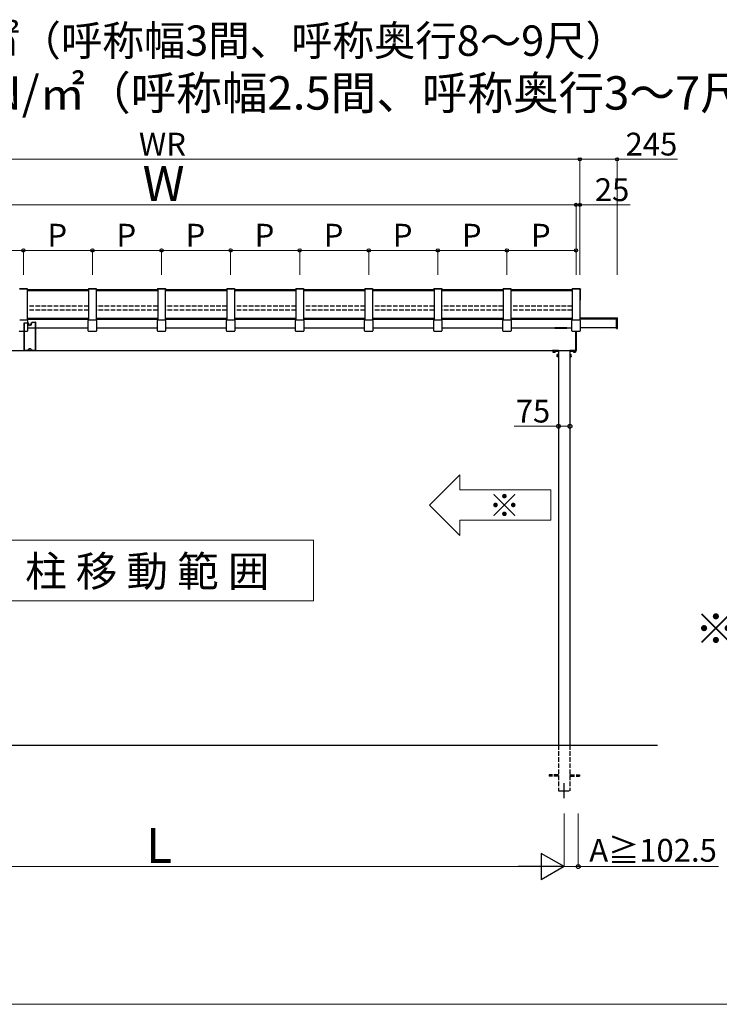
# Model space of a CAD drawing. Extents: x 0 to 17500, y 0 to 26302.
# Drawn here: x 8824 to 13432, y 0 to 6485 of the extents above; entities that cross this region are included whole.
import ezdxf

# ---------------------------------------------------------------- set-up
doc = ezdxf.new("R2010")
doc.units = 0
doc.linetypes.add('YCENTER_1', pattern=[13, 10, -1, 1, -1])
doc.linetypes.add('YHIDDEN_1', pattern=[4, 3, -1])
for name, color, linetype, lineweight in [('USER1', 3, 'CONTINUOUS', 13), ('YKK_A1', 4, 'CONTINUOUS', 30), ('YKK_D', 6, 'CONTINUOUS', 13), ('YKK_ZWAK', 7, 'CONTINUOUS', 30)]:
    doc.layers.add(name, color=color, linetype=linetype, lineweight=lineweight)
doc.styles.add('text-b', font='txt')
doc.styles.add('text-s', font='txt')

msp = doc.modelspace()

# ---------------------------------------------------------------- linework, layer by layer
at = {"layer": 'USER1'}
for p, q in [((11722.9, 3487.5), (11522.9, 3287.5)), ((11722.9, 3387.5), (11722.9, 3487.5)), ((11722.9, 3387.5), (12322.9, 3387.5)), ((12322.9, 3387.5), (12322.9, 3187.5)), ((11722.9, 3087.5), (11522.9, 3287.5)), ((12322.9, 3187.5), (11722.9, 3187.5)), ((11722.9, 3187.5), (11722.9, 3087.5)), ((8757.9, 3056.7), (10757.9, 3056.7)), ((10757.9, 2656.7), (10757.9, 3056.7)), ((8757.9, 2656.7), (10757.9, 2656.7))]:
    msp.add_line(p, q, dxfattribs=at)
at = {"layer": 'YKK_A1'}
for p, q in [((8822.4, 4715.2), (8873.4, 4715.2)), ((8822.4, 4712.9), (8873.4, 4712.9)), ((8872.9, 4712.9), (8872.9, 4506.8)), ((9277.9, 4705.3), (8872.9, 4705.3)), ((9277.9, 4699.5), (8872.9, 4699.5)), ((8873.4, 4715.2), (8873.4, 4712.9)), ((9277.4, 4715.2), (9277.4, 4712.9)), ((9277.4, 4715.2), (9328.4, 4715.2)), ((9277.4, 4712.9), (9328.4, 4712.9)), ((9277.9, 4712.9), (9277.9, 4506.8)), ((9327.9, 4712.9), (9327.9, 4506.8)), ((9732.9, 4705.3), (9327.9, 4705.3)), ((9732.9, 4699.5), (9327.9, 4699.5)), ((9328.4, 4715.2), (9328.4, 4712.9)), ((9732.4, 4715.2), (9732.4, 4712.9)), ((9732.4, 4715.2), (9783.4, 4715.2)), ((9732.4, 4712.9), (9783.4, 4712.9)), ((9732.9, 4712.9), (9732.9, 4506.8)), ((9782.9, 4712.9), (9782.9, 4506.8)), ((10187.9, 4705.3), (9782.9, 4705.3)), ((10187.9, 4699.5), (9782.9, 4699.5)), ((9783.4, 4715.2), (9783.4, 4712.9)), ((10187.4, 4715.2), (10187.4, 4712.9)), ((10187.4, 4715.2), (10238.4, 4715.2)), ((10187.4, 4712.9), (10238.4, 4712.9)), ((10187.9, 4712.9), (10187.9, 4506.8)), ((10237.9, 4712.9), (10237.9, 4506.8)), ((10642.9, 4705.3), (10237.9, 4705.3)), ((10642.9, 4699.5), (10237.9, 4699.5)), ((10238.4, 4715.2), (10238.4, 4712.9)), ((10642.4, 4715.2), (10642.4, 4712.9)), ((10642.4, 4715.2), (10693.4, 4715.2)), ((10642.4, 4712.9), (10693.4, 4712.9)), ((10642.9, 4712.9), (10642.9, 4506.8)), ((10692.9, 4712.9), (10692.9, 4506.8)), ((11097.9, 4705.3), (10692.9, 4705.3)), ((11097.9, 4699.5), (10692.9, 4699.5)), ((10693.4, 4715.2), (10693.4, 4712.9)), ((11097.4, 4715.2), (11097.4, 4712.9)), ((11097.4, 4715.2), (11148.4, 4715.2)), ((11097.4, 4712.9), (11148.4, 4712.9)), ((11097.9, 4712.9), (11097.9, 4506.8)), ((11147.9, 4712.9), (11147.9, 4506.8)), ((11552.9, 4705.3), (11147.9, 4705.3)), ((11552.9, 4699.5), (11147.9, 4699.5)), ((11148.4, 4715.2), (11148.4, 4712.9)), ((11552.4, 4715.2), (11552.4, 4712.9)), ((11552.4, 4715.2), (11603.4, 4715.2)), ((11552.4, 4712.9), (11603.4, 4712.9)), ((11552.9, 4712.9), (11552.9, 4506.8)), ((11602.9, 4712.9), (11602.9, 4506.8)), ((12007.9, 4705.3), (11602.9, 4705.3)), ((12007.9, 4699.5), (11602.9, 4699.5)), ((11603.4, 4715.2), (11603.4, 4712.9)), ((12007.4, 4715.2), (12007.4, 4712.9)), ((12007.4, 4715.2), (12058.4, 4715.2)), ((12007.4, 4712.9), (12058.4, 4712.9)), ((12007.9, 4712.9), (12007.9, 4506.8)), ((12057.9, 4712.9), (12057.9, 4506.8)), ((12462.9, 4705.3), (12057.9, 4705.3)), ((12462.9, 4699.5), (12057.9, 4699.5)), ((12058.4, 4715.2), (12058.4, 4712.9)), ((12462.4, 4715.2), (12462.4, 4712.9)), ((12462.4, 4715.2), (12513.4, 4715.2)), ((12462.4, 4712.9), (12513.4, 4712.9)), ((12462.9, 4712.9), (12462.9, 4506.8)), ((12512.9, 4712.9), (12512.9, 4506.8)), ((12513.4, 4715.2), (12513.4, 4712.9)), ((8872.9, 4517.9), (9277.9, 4517.9)), ((8872.9, 4512.1), (9277.9, 4512.1)), ((9327.9, 4517.9), (9732.9, 4517.9)), ((9327.9, 4512.1), (9732.9, 4512.1)), ((9782.9, 4517.9), (10187.9, 4517.9)), ((9782.9, 4512.1), (10187.9, 4512.1)), ((10237.9, 4517.9), (10642.9, 4517.9)), ((10237.9, 4512.1), (10642.9, 4512.1)), ((10692.9, 4517.9), (11097.9, 4517.9)), ((10692.9, 4512.1), (11097.9, 4512.1)), ((11147.9, 4517.9), (11552.9, 4517.9)), ((11147.9, 4512.1), (11552.9, 4512.1)), ((11602.9, 4517.9), (12007.9, 4517.9)), ((11602.9, 4512.1), (12007.9, 4512.1)), ((12057.9, 4517.9), (12462.9, 4517.9)), ((12057.9, 4512.1), (12462.9, 4512.1)), ((12753.9, 4517.9), (12512.9, 4517.9)), ((12753.9, 4512.1), (12512.9, 4512.1)), ((8875.1, 4455.1), (9275.7, 4455.1)), ((9330.1, 4455.1), (9730.7, 4455.1)), ((9785.1, 4455.1), (10185.7, 4455.1)), ((10240.1, 4455.1), (10640.7, 4455.1)), ((10695.1, 4455.1), (11095.7, 4455.1)), ((11150.1, 4455.1), (11550.7, 4455.1)), ((11605.1, 4455.1), (12005.7, 4455.1)), ((12060.1, 4455.1), (12460.7, 4455.1)), ((12753.9, 4455.1), (12515.9, 4455.1)), ((7126.3, 4306.7), (12484.9, 4306.7)), ((12335.4, 4299.5), (12350.4, 4299.5)), ((12335.4, 4299.5), (12335.4, 4294.6)), ((12336.4, 4294), (12335.4, 4294.6)), ((12349.4, 4294), (12336.4, 4294)), ((12339.1, 4299.5), (12339.1, 4294.6)), ((12346.6, 4299.5), (12346.6, 4294.6)), ((12349.4, 4294), (12350.4, 4294.6)), ((12350.4, 4299.5), (12350.4, 4294.6)), ((12364.2, 4279.2), (12364.7, 4280.3)), ((12369.7, 4280.3), (12364.7, 4280.3)), ((12369.7, 4280.3), (12369.7, 4265.2)), ((12372.9, 4306.7), (12372.9, 1706.7)), ((12447.9, 4306.7), (12447.9, 1706.7)), ((12451.1, 4280.3), (12451.1, 4265.2)), ((12451.1, 4280.3), (12456, 4280.3)), ((12456.6, 4279.2), (12456, 4280.3)), ((12485.4, 4299.5), (12470.4, 4299.5)), ((12470.4, 4299.5), (12470.4, 4294.6)), ((12471.4, 4294), (12470.4, 4294.6)), ((12471.4, 4294), (12484.4, 4294)), ((12474.1, 4299.5), (12474.1, 4294.6)), ((12481.6, 4299.5), (12481.6, 4294.6)), ((12484.4, 4294), (12485.4, 4294.6)), ((12485.4, 4299.5), (12485.4, 4294.6)), ((12364.2, 4266.2), (12364.2, 4279.2)), ((12364.2, 4266.2), (12364.7, 4265.2)), ((12369.7, 4276.5), (12364.7, 4276.5)), ((12369.7, 4269), (12364.7, 4269)), ((12369.7, 4265.2), (12364.7, 4265.2)), ((12451.1, 4276.5), (12456, 4276.5)), ((12451.1, 4269), (12456, 4269)), ((12451.1, 4265.2), (12456, 4265.2)), ((12456.6, 4266.2), (12456, 4265.2)), ((12456.6, 4266.2), (12456.6, 4279.2)), ((6445.5, 1706.7), (13025.7, 1706.7))]:
    msp.add_line(p, q, dxfattribs=at)
at = {"layer": 'YKK_A1', "linetype": 'Continuous'}
for p, q in [((12512.9, 4711.2), (12516.6, 4711.2)), ((12512.9, 4704.1), (12516.6, 4704.1)), ((12512.9, 4700), (12513.9, 4700)), ((12513.9, 4700), (12513.9, 4639.7)), ((12516.9, 4703.8), (12516.9, 4710.9)), ((12516.9, 4702.2), (12516.9, 4703.8)), ((12516.9, 4637.6), (12516.9, 4702.2)), ((12512.9, 4640.9), (12513.9, 4640.9)), ((12512.9, 4639.7), (12513.9, 4639.7)), ((12516.6, 4637.3), (12512.9, 4637.3)), ((8823.7, 4506.9), (8872.1, 4506.9)), ((8875.1, 4504), (8875.1, 4484.5)), ((8875.1, 4484.5), (8875.1, 4435.7)), ((9275.7, 4484.5), (9275.7, 4504)), ((9275.7, 4435.7), (9275.7, 4484.5)), ((9278.7, 4506.9), (9327.1, 4506.9)), ((9330.1, 4504), (9330.1, 4484.5)), ((9330.1, 4484.5), (9330.1, 4435.7)), ((9730.7, 4484.5), (9730.7, 4504)), ((9730.7, 4435.7), (9730.7, 4484.5)), ((9733.7, 4506.9), (9782.1, 4506.9)), ((9785.1, 4504), (9785.1, 4484.5)), ((9785.1, 4484.5), (9785.1, 4435.7)), ((10185.7, 4484.5), (10185.7, 4504)), ((10185.7, 4435.7), (10185.7, 4484.5)), ((10188.7, 4506.9), (10237.1, 4506.9)), ((10240.1, 4504), (10240.1, 4484.5)), ((10240.1, 4484.5), (10240.1, 4435.7)), ((10640.7, 4484.5), (10640.7, 4504)), ((10640.7, 4435.7), (10640.7, 4484.5)), ((10643.7, 4506.9), (10692.1, 4506.9)), ((10695.1, 4504), (10695.1, 4484.5)), ((10695.1, 4484.5), (10695.1, 4435.7)), ((11095.7, 4484.5), (11095.7, 4504)), ((11095.7, 4435.7), (11095.7, 4484.5)), ((11098.7, 4506.9), (11147.1, 4506.9)), ((11150.1, 4504), (11150.1, 4484.5)), ((11150.1, 4484.5), (11150.1, 4435.7)), ((11550.7, 4484.5), (11550.7, 4504)), ((11550.7, 4435.7), (11550.7, 4484.5)), ((11553.7, 4506.9), (11602.1, 4506.9)), ((11605.1, 4504), (11605.1, 4484.5)), ((11605.1, 4484.5), (11605.1, 4435.7)), ((12005.7, 4484.5), (12005.7, 4504)), ((12005.7, 4435.7), (12005.7, 4484.5)), ((12008.7, 4506.9), (12057.1, 4506.9)), ((12060.1, 4504), (12060.1, 4484.5)), ((12060.1, 4484.5), (12060.1, 4435.7)), ((12460.7, 4484.5), (12460.7, 4504)), ((12460.7, 4435.7), (12460.7, 4484.5)), ((12463.7, 4506.9), (12512.1, 4506.9)), ((12515.1, 4504), (12515.1, 4484.5)), ((12515.1, 4484.5), (12515.1, 4435.7)), ((12753.9, 4520.7), (12753.9, 4522.2)), ((12753.9, 4522.2), (12759.9, 4521.9)), ((12753.9, 4452.3), (12753.9, 4520.7)), ((12760.9, 4452.4), (12760.9, 4520.9)), ((8823.9, 4432.5), (8871.8, 4432.5)), ((8873.9, 4433.4), (8874.2, 4433.7)), ((9276.5, 4433.7), (9276.8, 4433.4)), ((9278.9, 4432.5), (9326.8, 4432.5)), ((9328.9, 4433.4), (9329.2, 4433.7)), ((9731.5, 4433.7), (9731.8, 4433.4)), ((9733.9, 4432.5), (9781.8, 4432.5)), ((9783.9, 4433.4), (9784.2, 4433.7)), ((10186.5, 4433.7), (10186.8, 4433.4)), ((10188.9, 4432.5), (10236.8, 4432.5)), ((10238.9, 4433.4), (10239.2, 4433.7)), ((10641.5, 4433.7), (10641.8, 4433.4)), ((10643.9, 4432.5), (10691.8, 4432.5)), ((10693.9, 4433.4), (10694.2, 4433.7)), ((11096.5, 4433.7), (11096.8, 4433.4)), ((11098.9, 4432.5), (11146.8, 4432.5)), ((11148.9, 4433.4), (11149.2, 4433.7)), ((11551.5, 4433.7), (11551.8, 4433.4)), ((11553.9, 4432.5), (11601.8, 4432.5)), ((11603.9, 4433.4), (11604.2, 4433.7)), ((12006.5, 4433.7), (12006.8, 4433.4)), ((12008.9, 4432.5), (12056.8, 4432.5)), ((12058.9, 4433.4), (12059.2, 4433.7)), ((12461.5, 4433.7), (12461.8, 4433.4)), ((12463.9, 4432.5), (12511.8, 4432.5)), ((12484.9, 4432.5), (12484.9, 4307.1)), ((12490.9, 4307.4), (12490.9, 4432.5)), ((12513.9, 4433.4), (12514.2, 4433.7)), ((12753.9, 4451), (12753.9, 4452.3)), ((12753.9, 4451), (12759.9, 4451.4)), ((12484.9, 4307.1), (12484.9, 4306.1)), ((12484.9, 4306.1), (12489.9, 4306.4))]:
    msp.add_line(p, q, dxfattribs=at)
at = {"layer": 'YKK_A1', "linetype": 'YHIDDEN_1', "ltscale": 10}
for p, q in [((9277.9, 4598.8), (8872.9, 4598.8)), ((9277.9, 4571.2), (8872.9, 4571.2)), ((9732.9, 4598.8), (9327.9, 4598.8)), ((9732.9, 4571.2), (9327.9, 4571.2)), ((10187.9, 4598.8), (9782.9, 4598.8)), ((10187.9, 4571.2), (9782.9, 4571.2)), ((10642.9, 4598.8), (10237.9, 4598.8)), ((10642.9, 4571.2), (10237.9, 4571.2)), ((11097.9, 4598.8), (10692.9, 4598.8)), ((11097.9, 4571.2), (10692.9, 4571.2)), ((11552.9, 4598.8), (11147.9, 4598.8)), ((11552.9, 4571.2), (11147.9, 4571.2)), ((12007.9, 4598.8), (11602.9, 4598.8)), ((12007.9, 4571.2), (11602.9, 4571.2)), ((12462.9, 4598.8), (12057.9, 4598.8)), ((12462.9, 4571.2), (12057.9, 4571.2)), ((12372.9, 1706.7), (12372.9, 1406.7)), ((12447.9, 1706.7), (12447.9, 1406.7)), ((12372.9, 1511.2), (12310.4, 1511.2)), ((12310.4, 1511.2), (12310.4, 1502.2)), ((12372.9, 1502.2), (12310.4, 1502.2)), ((12447.9, 1511.2), (12510.4, 1511.2)), ((12447.9, 1502.2), (12510.4, 1502.2)), ((12510.4, 1511.2), (12510.4, 1502.2)), ((12372.9, 1406.7), (12447.9, 1406.7))]:
    msp.add_line(p, q, dxfattribs=at)
at = {"layer": 'YKK_A1', "linetype": 'ByBlock', "lineweight": -2, "ltscale": 0.5}
for p, q in [((8850.3, 4486.3), (8850.3, 4307.2)), ((8877.2, 4489.1), (8850.7, 4486.8)), ((8852.3, 4484.6), (8852.3, 4309)), ((8875.9, 4487), (8852.5, 4484.9)), ((8876.4, 4484.3), (8876.2, 4486.7)), ((8877.9, 4484.9), (8877.5, 4488.8)), ((8883.9, 4485.2), (8878.2, 4484.7)), ((8879.6, 4482.8), (8878.4, 4482.7)), ((8880.1, 4480.1), (8879.9, 4482.5)), ((8881.6, 4480.3), (8881.4, 4482.6)), ((8881.7, 4483), (8884.1, 4483.2)), ((8883.6, 4480.1), (8881.9, 4480)), ((8883, 4478.6), (8882.1, 4478.5)), ((8883.7, 4472.9), (8883.3, 4478.3)), ((8884.3, 4483.5), (8884.2, 4484.9)), ((8885.2, 4473), (8884.7, 4479.2)), ((8897.2, 4486), (8897.3, 4484.6)), ((8903.1, 4486.9), (8897.4, 4486.4)), ((8897.6, 4484.4), (8900, 4484.6)), ((8897.7, 4480.4), (8898.2, 4474.2)), ((8900.3, 4481.6), (8898.6, 4481.4)), ((8899.2, 4479.7), (8899.7, 4474.3)), ((8900.4, 4480.1), (8899.5, 4480)), ((8900.3, 4484.3), (8900.5, 4481.9)), ((8901.8, 4484.4), (8902, 4482)), ((8903.3, 4484.9), (8902.1, 4484.8)), ((8903, 4491.1), (8903.4, 4487.2)), ((8929.7, 4493.7), (8903.3, 4491.4)), ((8904.7, 4489.2), (8904.9, 4486.8)), ((8927.9, 4491.5), (8905, 4489.5)), ((8928.3, 4309), (8928.3, 4491.2)), ((8930.3, 4307.2), (8930.3, 4493.2)), ((8891.3, 4473.3), (8885.6, 4472.8)), ((8898.1, 4472.4), (8885.7, 4471.3)), ((8897.9, 4473.9), (8892.2, 4473.4)), ((8850.8, 4306.7), (8885, 4306.7)), ((8852.6, 4308.7), (8861.6, 4308.7)), ((8861.9, 4308.8), (8862.2, 4309.2)), ((8862.4, 4309.2), (8868.1, 4309.2)), ((8868.4, 4309.2), (8868.7, 4308.8)), ((8868.9, 4308.7), (8879.1, 4308.7)), ((8879.4, 4309), (8879.4, 4311.9)), ((8880.8, 4309), (8880.8, 4311.9)), ((8881.1, 4313.6), (8881.8, 4313.6)), ((8881.1, 4312.2), (8883, 4312.2)), ((8885, 4308.7), (8881.1, 4308.7)), ((8882, 4313.7), (8885.9, 4317.7)), ((8883.3, 4312.5), (8883.3, 4312.9)), ((8883.4, 4313.1), (8886.9, 4316.7)), ((8885.3, 4307), (8885.3, 4308.4)), ((8887.1, 4318.1), (8893.4, 4318.1)), ((8887.1, 4316.7), (8893.4, 4316.7)), ((8893.6, 4316.7), (8897.2, 4313.1)), ((8894.6, 4317.7), (8898.5, 4313.7)), ((8895.3, 4308.4), (8895.3, 4307)), ((8899.5, 4308.7), (8895.6, 4308.7)), ((8895.6, 4306.7), (8929.8, 4306.7)), ((8897.3, 4312.9), (8897.3, 4312.5)), ((8897.6, 4312.2), (8899.5, 4312.2)), ((8898.7, 4313.6), (8899.5, 4313.6)), ((8899.8, 4311.9), (8899.8, 4309)), ((8901.2, 4311.9), (8901.2, 4309)), ((8901.5, 4308.7), (8911.6, 4308.7)), ((8911.9, 4308.8), (8912.2, 4309.2)), ((8912.4, 4309.2), (8918.1, 4309.2)), ((8918.4, 4309.2), (8918.7, 4308.8)), ((8918.9, 4308.7), (8928, 4308.7))]:
    msp.add_line(p, q, dxfattribs=at)
at = {"layer": 'YKK_A1', "linetype": 'Continuous', "lineweight": 30, "ltscale": 0.5}
for p, q in [((12347.9, 4452.6), (12347.9, 4455.1)), ((12427.9, 4455.1), (12347.9, 4455.1)), ((12426.9, 4451.6), (12348.9, 4451.6)), ((12427.9, 4452.6), (12427.9, 4455.1))]:
    msp.add_line(p, q, dxfattribs=at)
at = {"layer": 'YKK_A1', "lineweight": -2}
for p, q in [((12332.9, 4305.7), (12332.9, 4303.7)), ((12342.4, 4306.7), (12333.9, 4306.7)), ((12333.9, 4302.7), (12372.9, 4302.7)), ((12372.9, 4306.7), (12343.3, 4306.7)), ((12477.4, 4306.7), (12447.9, 4306.7)), ((12447.9, 4302.7), (12486.9, 4302.7)), ((12484.9, 4306.7), (12478.3, 4306.7)), ((12487.9, 4303.7), (12487.9, 4305.7))]:
    msp.add_line(p, q, dxfattribs=at)
at = {"layer": 'YKK_A1', "lineweight": 13, "ltscale": 0.5}
for p, q in [((12334.4, 4302.7), (12351.4, 4302.7)), ((12334.4, 4301.1), (12334.4, 4302.7)), ((12351.4, 4301.1), (12334.4, 4301.1)), ((12335.8, 4299.5), (12335.8, 4301.1)), ((12335.8, 4301.1), (12349.9, 4301.1)), ((12349.9, 4299.5), (12335.8, 4299.5)), ((12342.6, 4299.5), (12342.6, 4301.1)), ((12343.1, 4299.5), (12343.1, 4301.1)), ((12349.9, 4301.1), (12349.9, 4299.5)), ((12351.4, 4302.7), (12351.4, 4301.1)), ((12371.3, 4264.2), (12371.3, 4281.2)), ((12371.3, 4281.2), (12372.9, 4281.2)), ((12372.9, 4281.2), (12372.9, 4264.2)), ((12447.9, 4281.2), (12447.9, 4264.2)), ((12449.5, 4281.2), (12447.9, 4281.2)), ((12449.5, 4264.2), (12449.5, 4281.2)), ((12469.4, 4302.7), (12469.4, 4301.1)), ((12486.4, 4302.7), (12469.4, 4302.7)), ((12469.4, 4301.1), (12486.4, 4301.1)), ((12470.8, 4301.1), (12470.8, 4299.5)), ((12484.9, 4301.1), (12470.8, 4301.1)), ((12470.8, 4299.5), (12484.9, 4299.5)), ((12477.6, 4299.5), (12477.6, 4301.1)), ((12478.1, 4299.5), (12478.1, 4301.1)), ((12484.9, 4299.5), (12484.9, 4301.1)), ((12486.4, 4301.1), (12486.4, 4302.7)), ((12369.7, 4279.8), (12371.3, 4279.8)), ((12369.7, 4265.7), (12369.7, 4279.8)), ((12369.7, 4273), (12371.3, 4273)), ((12369.7, 4272.5), (12371.3, 4272.5)), ((12371.3, 4265.7), (12369.7, 4265.7)), ((12371.3, 4279.8), (12371.3, 4265.7)), ((12372.9, 4264.2), (12371.3, 4264.2)), ((12447.9, 4264.2), (12449.5, 4264.2)), ((12451.1, 4279.8), (12449.5, 4279.8)), ((12449.5, 4279.8), (12449.5, 4265.7)), ((12451.1, 4273), (12449.5, 4273)), ((12451.1, 4272.5), (12449.5, 4272.5)), ((12449.5, 4265.7), (12451.1, 4265.7)), ((12451.1, 4265.7), (12451.1, 4279.8))]:
    msp.add_line(p, q, dxfattribs=at)
at = {"layer": 'YKK_A1', "linetype": 'YCENTER_1'}
msp.add_line((12410.4, 1356.7), (12410.4, 1456.7), dxfattribs=at)
at = {"layer": 'YKK_A1', "linetype": 'Continuous'}
for centre, radius, start in [((12516.6, 4637.6), 0.3, 270), ((12489.9, 4307.4), 1, 273.5)]:
    msp.add_arc(centre, radius, start, 0, dxfattribs=at)
at = {"layer": 'YKK_A1', "linetype": 'ByBlock', "lineweight": -2, "ltscale": 0.5}
for centre, radius, start, end in [((8850.8, 4486.3), 0.5, 95, 180), ((8852.6, 4484.6), 0.3, 95, 180), ((8875.9, 4486.7), 0.3, 5, 95), ((8878.2, 4484.5), 1.8, 185, 275), ((8877.2, 4488.8), 0.3, 5, 95), ((8878.2, 4485), 0.3, 185, 275), ((8879.6, 4482.5), 0.3, 5, 95), ((8881.9, 4480.3), 1.8, 185, 275), ((8881.7, 4482.7), 0.3, 95, 185), ((8881.9, 4480.3), 0.3, 185, 275), ((8883, 4478.3), 0.3, 5, 95), ((8883.7, 4479.1), 1, 5, 95), ((8883.9, 4484.9), 0.3, 5, 95), ((8884, 4483.5), 0.3, 275, 5), ((8897.5, 4486.1), 0.3, 95, 185), ((8897.6, 4484.7), 0.3, 185, 275), ((8898.6, 4480.4), 1, 95, 185), ((8899.5, 4479.7), 0.3, 95, 185), ((8900, 4484.3), 0.3, 5, 95), ((8900.2, 4481.9), 0.3, 275, 5), ((8900.2, 4481.9), 1.8, 275, 5), ((8902.1, 4484.5), 0.3, 95, 185), ((8903.3, 4491.1), 0.3, 95, 185), ((8903.1, 4487.2), 0.3, 275, 5), ((8903.1, 4486.7), 1.8, 275, 5), ((8905, 4489.2), 0.3, 95, 185), ((8928, 4491.2), 0.3, 0, 95), ((8929.8, 4493.2), 0.5, 0, 95), ((8885.5, 4473.1), 1.8, 185, 275), ((8885.5, 4473.1), 0.3, 185, 275), ((8891.3, 4473.1), 0.2, 28.57818, 95), ((8891.7, 4473.3), 0.3, 208.57818, 341.42182), ((8892.2, 4473.2), 0.2, 95, 161.42182), ((8897.9, 4474.2), 0.3, 275, 5), ((8897.9, 4474.2), 1.8, 275, 5), ((8850.8, 4307.2), 0.5, 180, 270), ((8852.6, 4309), 0.3, 180, 270), ((8861.6, 4309), 0.3, 270, 315), ((8862.4, 4308.9), 0.3, 90, 135), ((8868.1, 4308.9), 0.3, 45, 90), ((8868.9, 4309), 0.3, 225, 270), ((8879.1, 4309), 0.3, 270, 360), ((8881.1, 4311.9), 1.7, 90, 180), ((8881.1, 4311.9), 0.3, 90, 180), ((8881.1, 4309), 0.3, 180, 270), ((8881.8, 4313.9), 0.3, 270, 315), ((8883, 4312.5), 0.3, 270, 0), ((8883.6, 4312.9), 0.3, 135, 180), ((8885, 4308.4), 0.3, 0, 90), ((8885, 4307), 0.3, 270, 0), ((8887.1, 4316.4), 1.7, 90, 135), ((8887.1, 4316.4), 0.3, 90, 135), ((8893.4, 4316.4), 1.7, 45, 90), ((8893.4, 4316.4), 0.3, 45, 90), ((8895.6, 4308.4), 0.3, 90, 180), ((8895.6, 4307), 0.3, 180, 270), ((8897, 4312.9), 0.3, 360, 45), ((8897.6, 4312.5), 0.3, 180, 270), ((8898.7, 4313.9), 0.3, 225, 270), ((8899.5, 4311.9), 1.7, 360, 90), ((8899.5, 4311.9), 0.3, 0, 90), ((8899.5, 4309), 0.3, 270, 0), ((8901.5, 4309), 0.3, 180, 270), ((8911.6, 4309), 0.3, 270, 315), ((8912.4, 4308.9), 0.3, 90, 135), ((8918.1, 4308.9), 0.3, 45, 90), ((8918.9, 4309), 0.3, 225, 270), ((8928, 4309), 0.3, 270, 360), ((8929.8, 4307.2), 0.5, 270, 0)]:
    msp.add_arc(centre, radius, start, end, dxfattribs=at)
at = {"layer": 'YKK_A1', "linetype": 'Continuous', "lineweight": 30, "ltscale": 0.5}
for centre, start, end in [((12348.9, 4452.6), 180, 270), ((12426.9, 4452.6), 270, 0)]:
    msp.add_arc(centre, 1, start, end, dxfattribs=at)
at = {"layer": 'YKK_A1', "lineweight": -2}
for centre, radius, start, end in [((12333.9, 4305.7), 1, 90, 180), ((12333.9, 4303.7), 1, 180, 270), ((12342.4, 4306.5), 0.2, 23.57818, 90), ((12342.9, 4306.7), 0.3, 203.57818, 336.42182), ((12343.3, 4306.5), 0.2, 90, 156.42182), ((12477.4, 4306.5), 0.2, 23.57818, 90), ((12477.9, 4306.7), 0.3, 203.57818, 336.42182), ((12478.3, 4306.5), 0.2, 90, 156.42182), ((12486.9, 4303.7), 1, 270, 0), ((12486.9, 4305.7), 1, 0, 29.47754)]:
    msp.add_arc(centre, radius, start, end, dxfattribs=at)
at = {"layer": 'YKK_A1'}
for centre, radius, start, end in [((12337.2, 4297.4), 3.32, 235.61575, 304.38425), ((12342.9, 4306.5), 12.4, 252.41205, 287.58795), ((12348.5, 4297.4), 3.32, 235.61575, 304.38425), ((12367.5, 4278.4), 3.32, 145.61575, 214.38425), ((12453.2, 4278.4), 3.32, 325.61575, 34.38425), ((12472.2, 4297.4), 3.32, 235.61575, 304.38425), ((12477.9, 4306.5), 12.4, 252.41205, 287.58795), ((12483.5, 4297.4), 3.32, 235.61575, 304.38425), ((12376.6, 4272.7), 12.4, 162.41205, 197.58795), ((12367.5, 4267.1), 3.32, 145.61575, 214.38425), ((12444.1, 4272.7), 12.4, 342.41205, 17.58795), ((12453.2, 4267.1), 3.32, 325.61575, 34.38425)]:
    msp.add_arc(centre, radius, start, end, dxfattribs=at)
at = {"layer": 'YKK_A1', "linetype": 'Continuous', "extrusion": (0, 0, -1)}
for centre, major_axis, ratio, start_param, end_param in [((12516.6, 4710.9), (0, -0.315), 0.951057, 3.141593, 4.712389), ((12516.6, 4703.8), (-0.3, 0), 0.986265, 1.570796, 3.141593)]:
    msp.add_ellipse(centre, major_axis=major_axis, ratio=ratio, start_param=start_param, end_param=end_param, dxfattribs=at)
at = {"layer": 'YKK_A1', "linetype": 'Continuous'}
for centre, major_axis, ratio, start_param, end_param in [((8872.1, 4504), (2.86, 0.92), 0.995317, 5.973059, 7.541116), ((8874.1, 4484.5), (0.14, 1.07), 0.926207, 4.834806, 4.854836), ((8874.1, 4484.5), (1, -0.03), 0.694396, 0.018665, 0.038695), ((9278.7, 4504), (2.86, -0.92), 0.995317, 1.883662, 3.451719), ((9276.7, 4484.5), (1, 0.03), 0.694396, 3.102898, 3.122928), ((9276.7, 4484.5), (-0.14, 1.07), 0.926207, 1.42835, 1.448379), ((9327.1, 4504), (2.86, 0.92), 0.995317, 5.973059, 7.541116), ((9329.1, 4484.5), (0.14, 1.07), 0.926207, 4.834806, 4.854836), ((9329.1, 4484.5), (1, -0.03), 0.694396, 0.018665, 0.038695), ((9733.7, 4504), (2.86, -0.92), 0.995317, 1.883662, 3.451719), ((9731.7, 4484.5), (1, 0.03), 0.694396, 3.102898, 3.122928), ((9731.7, 4484.5), (-0.14, 1.07), 0.926207, 1.42835, 1.448379), ((9782.1, 4504), (2.86, 0.92), 0.995317, 5.973059, 7.541116), ((9784.1, 4484.5), (0.14, 1.07), 0.926207, 4.834806, 4.854836), ((9784.1, 4484.5), (1, -0.03), 0.694396, 0.018665, 0.038695), ((10188.7, 4504), (2.86, -0.92), 0.995317, 1.883662, 3.451719), ((10186.7, 4484.5), (1, 0.03), 0.694396, 3.102898, 3.122928), ((10186.7, 4484.5), (-0.14, 1.07), 0.926207, 1.42835, 1.448379), ((10237.1, 4504), (2.86, 0.92), 0.995317, 5.973059, 7.541116), ((10239.1, 4484.5), (0.14, 1.07), 0.926207, 4.834806, 4.854836), ((10239.1, 4484.5), (1, -0.03), 0.694396, 0.018665, 0.038695), ((10643.7, 4504), (2.86, -0.92), 0.995317, 1.883662, 3.451719), ((10641.7, 4484.5), (1, 0.03), 0.694396, 3.102898, 3.122928), ((10641.7, 4484.5), (-0.14, 1.07), 0.926207, 1.42835, 1.448379), ((10692.1, 4504), (2.86, 0.92), 0.995317, 5.973059, 7.541116), ((10694.1, 4484.5), (0.14, 1.07), 0.926207, 4.834806, 4.854836), ((10694.1, 4484.5), (1, -0.03), 0.694396, 0.018665, 0.038695), ((11098.7, 4504), (2.86, -0.92), 0.995317, 1.883662, 3.451719), ((11096.7, 4484.5), (1, 0.03), 0.694396, 3.102898, 3.122928), ((11096.7, 4484.5), (-0.14, 1.07), 0.926207, 1.42835, 1.448379), ((11147.1, 4504), (2.86, 0.92), 0.995317, 5.973059, 7.541116), ((11149.1, 4484.5), (0.14, 1.07), 0.926207, 4.834806, 4.854836), ((11149.1, 4484.5), (1, -0.03), 0.694396, 0.018665, 0.038695), ((11553.7, 4504), (2.86, -0.92), 0.995317, 1.883662, 3.451719), ((11551.7, 4484.5), (1, 0.03), 0.694396, 3.102898, 3.122928), ((11551.7, 4484.5), (-0.14, 1.07), 0.926207, 1.42835, 1.448379), ((11602.1, 4504), (2.86, 0.92), 0.995317, 5.973059, 7.541116), ((11604.1, 4484.5), (0.14, 1.07), 0.926207, 4.834806, 4.854836), ((11604.1, 4484.5), (1, -0.03), 0.694396, 0.018665, 0.038695), ((12008.7, 4504), (2.86, -0.92), 0.995317, 1.883662, 3.451719), ((12006.7, 4484.5), (1, 0.03), 0.694396, 3.102898, 3.122928), ((12006.7, 4484.5), (-0.14, 1.07), 0.926207, 1.42835, 1.448379), ((12057.1, 4504), (2.86, 0.92), 0.995317, 5.973059, 7.541116), ((12059.1, 4484.5), (0.14, 1.07), 0.926207, 4.834806, 4.854836), ((12059.1, 4484.5), (1, -0.03), 0.694396, 0.018665, 0.038695), ((12463.7, 4504), (2.86, -0.92), 0.995317, 1.883662, 3.451719), ((12461.7, 4484.5), (1, 0.03), 0.694396, 3.102898, 3.122928), ((12461.7, 4484.5), (-0.14, 1.07), 0.926207, 1.42835, 1.448379), ((12512.1, 4504), (2.86, 0.92), 0.995317, 5.973059, 7.541116), ((12514.1, 4484.5), (0.14, 1.07), 0.926207, 4.834806, 4.854836), ((12514.1, 4484.5), (1, -0.03), 0.694396, 0.018665, 0.038695), ((8824, 4435.5), (2.8, 1.13), 0.962717, 2.783982, 4.315875), ((8871.7, 4435.5), (2.8, -1.13), 0.962717, 5.108903, 6.640796), ((8872.1, 4435.8), (2.89, -0.8), 0.99644, 5.7674, 6.248891), ((8872.1, 4435.8), (2.81, -1.11), 0.944666, 0.090359, 0.357154), ((9278.7, 4435.8), (2.81, 1.11), 0.944666, 2.784438, 3.051234), ((9278.6, 4435.8), (2.89, 0.8), 0.99644, 3.175887, 3.657378), ((9279, 4435.5), (2.8, 1.13), 0.962717, 2.783982, 4.315875), ((9326.7, 4435.5), (2.8, -1.13), 0.962717, 5.108903, 6.640796), ((9327.1, 4435.8), (2.89, -0.8), 0.99644, 5.7674, 6.248891), ((9327.1, 4435.8), (2.81, -1.11), 0.944666, 0.090359, 0.357154), ((9733.7, 4435.8), (2.81, 1.11), 0.944666, 2.784438, 3.051234), ((9733.6, 4435.8), (2.89, 0.8), 0.99644, 3.175887, 3.657378), ((9734, 4435.5), (2.8, 1.13), 0.962717, 2.783982, 4.315875), ((9781.7, 4435.5), (2.8, -1.13), 0.962717, 5.108903, 6.640796), ((9782.1, 4435.8), (2.89, -0.8), 0.99644, 5.7674, 6.248891), ((9782.1, 4435.8), (2.81, -1.11), 0.944666, 0.090359, 0.357154), ((10188.7, 4435.8), (2.81, 1.11), 0.944666, 2.784438, 3.051234), ((10188.6, 4435.8), (2.89, 0.8), 0.99644, 3.175887, 3.657378), ((10189, 4435.5), (2.8, 1.13), 0.962717, 2.783982, 4.315875), ((10236.7, 4435.5), (2.8, -1.13), 0.962717, 5.108903, 6.640796), ((10237.1, 4435.8), (2.89, -0.8), 0.99644, 5.7674, 6.248891), ((10237.1, 4435.8), (2.81, -1.11), 0.944666, 0.090359, 0.357154), ((10643.7, 4435.8), (2.81, 1.11), 0.944666, 2.784438, 3.051234), ((10643.6, 4435.8), (2.89, 0.8), 0.99644, 3.175887, 3.657378), ((10644, 4435.5), (2.8, 1.13), 0.962717, 2.783982, 4.315875), ((10691.7, 4435.5), (2.8, -1.13), 0.962717, 5.108903, 6.640796), ((10692.1, 4435.8), (2.89, -0.8), 0.99644, 5.7674, 6.248891), ((10692.1, 4435.8), (2.81, -1.11), 0.944666, 0.090359, 0.357154), ((11098.7, 4435.8), (2.81, 1.11), 0.944666, 2.784438, 3.051234), ((11098.6, 4435.8), (2.89, 0.8), 0.99644, 3.175887, 3.657378), ((11099, 4435.5), (2.8, 1.13), 0.962717, 2.783982, 4.315875), ((11146.7, 4435.5), (2.8, -1.13), 0.962717, 5.108903, 6.640796), ((11147.1, 4435.8), (2.89, -0.8), 0.99644, 5.7674, 6.248891), ((11147.1, 4435.8), (2.81, -1.11), 0.944666, 0.090359, 0.357154), ((11553.7, 4435.8), (2.81, 1.11), 0.944666, 2.784438, 3.051234), ((11553.6, 4435.8), (2.89, 0.8), 0.99644, 3.175887, 3.657378), ((11554, 4435.5), (2.8, 1.13), 0.962717, 2.783982, 4.315875), ((11601.7, 4435.5), (2.8, -1.13), 0.962717, 5.108903, 6.640796), ((11602.1, 4435.8), (2.89, -0.8), 0.99644, 5.7674, 6.248891), ((11602.1, 4435.8), (2.81, -1.11), 0.944666, 0.090359, 0.357154), ((12008.7, 4435.8), (2.81, 1.11), 0.944666, 2.784438, 3.051234), ((12008.6, 4435.8), (2.89, 0.8), 0.99644, 3.175887, 3.657378), ((12009, 4435.5), (2.8, 1.13), 0.962717, 2.783982, 4.315875), ((12056.7, 4435.5), (2.8, -1.13), 0.962717, 5.108903, 6.640796), ((12057.1, 4435.8), (2.89, -0.8), 0.99644, 5.7674, 6.248891), ((12057.1, 4435.8), (2.81, -1.11), 0.944666, 0.090359, 0.357154), ((12463.7, 4435.8), (2.81, 1.11), 0.944666, 2.784438, 3.051234), ((12463.6, 4435.8), (2.89, 0.8), 0.99644, 3.175887, 3.657378), ((12464, 4435.5), (2.8, 1.13), 0.962717, 2.783982, 4.315875), ((12511.7, 4435.5), (2.8, -1.13), 0.962717, 5.108903, 6.640796), ((12512.1, 4435.8), (2.89, -0.8), 0.99644, 5.7674, 6.248891), ((12512.1, 4435.8), (2.81, -1.11), 0.944666, 0.090359, 0.357154)]:
    msp.add_ellipse(centre, major_axis=major_axis, ratio=ratio, start_param=start_param, end_param=end_param, dxfattribs=at)
for points in [[(12759.9, 4521.9), (12760, 4521.8), (12760, 4521.8), (12760.2, 4521.8), (12760.2, 4521.8), (12760.4, 4521.7), (12760.5, 4521.6), (12760.7, 4521.4), (12760.7, 4521.3), (12760.8, 4520.8), (12760.9, 4520.7), (12760.9, 4520.6)], [(12759.9, 4451.4), (12760, 4451.4), (12760, 4451.4), (12760.2, 4451.5), (12760.2, 4451.5), (12760.4, 4451.6), (12760.5, 4451.6), (12760.7, 4451.8), (12760.7, 4451.9), (12760.8, 4452.2), (12760.9, 4452.3), (12760.9, 4452.4)]]:
    msp.add_open_spline(points, degree=3, knots=[0, 0, 0, 0, 0.125, 0.125, 0.25, 0.25, 0.5, 0.5, 0.75, 0.75, 1, 1, 1, 1], dxfattribs=at)
at = {"layer": 'YKK_D'}
for p, q in [((7002.9, 5565.3), (12512.9, 5565.3)), ((12512.9, 4805.3), (12512.9, 5566.3)), ((12512.9, 4805.3), (12512.9, 5566.3)), ((12512.9, 5565.3), (12757.9, 5565.3)), ((12757.9, 4805.3), (12757.9, 5566.3)), ((12757.9, 5565.3), (13155.5, 5565.3)), ((7027.9, 5265.3), (12487.9, 5265.3)), ((12487.9, 5265.3), (12445.4, 5265.3)), ((12487.9, 4805.3), (12487.9, 5266.3)), ((12487.9, 4805.3), (12487.9, 5266.3)), ((12487.9, 5265.3), (12512.9, 5265.3)), ((12512.9, 4805.3), (12512.9, 5266.3)), ((12512.9, 5265.3), (12843.9, 5265.3)), ((8392.9, 4965.3), (8847.9, 4965.3)), ((8847.9, 4805.3), (8847.9, 4966.3)), ((8847.9, 4805.3), (8847.9, 4966.3)), ((8847.9, 4965.3), (9302.9, 4965.3)), ((9302.9, 4805.3), (9302.9, 4966.3)), ((9302.9, 4805.3), (9302.9, 4966.3)), ((9302.9, 4965.3), (9757.9, 4965.3)), ((9757.9, 4805.3), (9757.9, 4966.3)), ((9757.9, 4805.3), (9757.9, 4966.3)), ((9757.9, 4965.3), (10212.9, 4965.3)), ((10212.9, 4805.3), (10212.9, 4966.3)), ((10212.9, 4805.3), (10212.9, 4966.3)), ((10212.9, 4965.3), (10667.9, 4965.3)), ((10667.9, 4805.3), (10667.9, 4966.3)), ((10667.9, 4805.3), (10667.9, 4966.3)), ((10667.9, 4965.3), (11122.9, 4965.3)), ((11122.9, 4805.3), (11122.9, 4966.3)), ((11122.9, 4805.3), (11122.9, 4966.3)), ((11122.9, 4965.3), (11577.9, 4965.3)), ((11577.9, 4805.3), (11577.9, 4966.3)), ((11577.9, 4805.3), (11577.9, 4966.3)), ((11577.9, 4965.3), (12032.9, 4965.3)), ((12032.9, 4805.3), (12032.9, 4966.3)), ((12032.9, 4805.3), (12032.9, 4966.3)), ((12032.9, 4965.3), (12487.9, 4965.3)), ((12487.9, 4805.3), (12487.9, 4966.3)), ((12372.9, 3961.7), (12372.9, 3805.7)), ((12447.9, 3961.7), (12447.9, 3805.7)), ((12372.9, 3806.7), (12080.3, 3806.7)), ((12447.9, 3806.7), (12372.9, 3806.7)), ((12410.4, 1255.7), (12410.4, 905.7)), ((12410.4, 1255.7), (12410.4, 905.7)), ((12502.9, 1255.7), (12502.9, 905.7)), ((7280.4, 906.7), (12235.4, 906.7)), ((12410.4, 906.7), (12502.9, 906.7)), ((12502.9, 906.7), (13426.2, 906.7))]:
    msp.add_line(p, q, dxfattribs=at)
at = {"layer": 'YKK_D', "lineweight": -2}
for p, q in [((12410.4, 906.7), (12258.8, 994.2)), ((12258.8, 994.2), (12258.8, 819.2)), ((12410.4, 906.7), (12107.3, 906.7)), ((12410.4, 906.7), (12258.8, 819.2))]:
    msp.add_line(p, q, dxfattribs=at)
at = {"layer": 'YKK_D', "linetype": 'ByBlock', "lineweight": -2}
for centre, radius in [((12512.9, 5565.3), 10.6), ((12512.9, 5565.3), 10.6), ((12757.9, 5565.3), 10.6), ((12487.9, 5265.3), 10.6), ((12487.9, 5265.3), 10.6), ((12512.9, 5265.3), 10.6), ((8847.9, 4965.3), 10.6), ((8847.9, 4965.3), 10.6), ((9302.9, 4965.3), 10.6), ((9302.9, 4965.3), 10.6), ((9757.9, 4965.3), 10.6), ((9757.9, 4965.3), 10.6), ((10212.9, 4965.3), 10.6), ((10212.9, 4965.3), 10.6), ((10667.9, 4965.3), 10.6), ((10667.9, 4965.3), 10.6), ((11122.9, 4965.3), 10.6), ((11122.9, 4965.3), 10.6), ((11577.9, 4965.3), 10.6), ((11577.9, 4965.3), 10.6), ((12032.9, 4965.3), 10.6), ((12032.9, 4965.3), 10.6), ((12487.9, 4965.3), 10.6), ((12372.9, 3806.7), 12.5), ((12447.9, 3806.7), 12.5), ((12502.9, 906.7), 12.5)]:
    msp.add_circle(centre, radius, dxfattribs=at)
at = {"layer": 'YKK_ZWAK', "lineweight": 20}
msp.add_line((0, 0), (17500, 0), dxfattribs=at)

# ---------------------------------------------------------------- texts
at = {"layer": 'USER1'}
for s, height, p in [('●単体600N/㎡（呼称幅3間、呼称奥行8～9尺）', 200, (6972.7, 6246.8)), ('●単体1,500N/㎡（呼称幅2.5間、呼称奥行3～7尺）', 220, (6970, 5892.5))]:
    msp.add_text(s, height=height, dxfattribs=at).set_placement(p)
at = {"layer": 'USER1', "style": 'text-b'}
for s, height, p in [('※', 150, (11913.8, 3210.8)), ('柱 移 動 範 囲', 200, (8859.6, 2752.1)), ('※A≦860 かつ A≦WR/4', 200, (13272.7, 2373.8))]:
    msp.add_text(s, height=height, dxfattribs=at).set_placement(p)
at = {"layer": 'YKK_D'}
for s, height, style, p in [('WR', 150, 'text-b', (9609.1, 5590.3)), ('245', 150, 'text-b', (12814.3, 5590.3)), ('W', 230, 'text-b', (9633.7, 5290.3)), ('25', 150, 'text-b', (12611.8, 5290.3)), ('P', 150, 'text-b', (9006.3, 4990.3)), ('P', 150, 'text-b', (9461.3, 4990.3)), ('P', 150, 'text-b', (9916.3, 4990.3)), ('P', 150, 'text-b', (10371.3, 4990.3)), ('P', 150, 'text-b', (10826.3, 4990.3)), ('P', 150, 'text-b', (11281.3, 4990.3)), ('P', 150, 'text-b', (11736.3, 4990.3)), ('P', 150, 'text-b', (12191.3, 4990.3)), ('75', 150, 'text-b', (12090.8, 3831.7)), ('L', 230, 'text-s', (9656.6, 931.7)), ('A≧102.5', 150, 'text-b', (12575.3, 939.4))]:
    msp.add_text(s, height=height, dxfattribs=dict(at, style=style)).set_placement(p)

doc.saveas('drawing.dxf')
